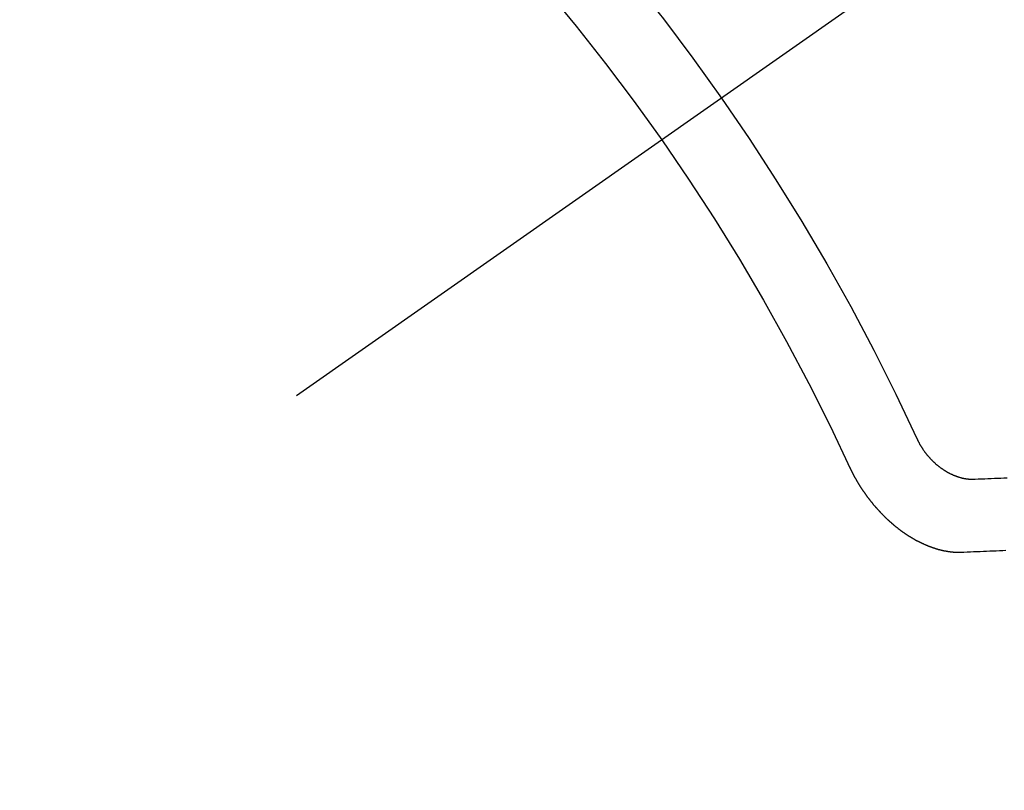
# Model space of a CAD drawing. Extents: x 27948 to 54421, y -22065 to -13195.
# Drawn here: x 43195 to 43204, y -14910 to -14902 of the extents above; entities that cross this region are included whole.
import ezdxf

# ---------------------------------------------------------------- set-up
doc = ezdxf.new("R2010")
doc.units = 0
doc.header["$LTSCALE"] = 50
doc.header["$MEASUREMENT"] = 0
doc.linetypes.add('CENTER2', pattern=[1.125, 0.75, -0.125, 0.125, -0.125])
doc.linetypes.add('HIDDEN', pattern=[0.375, 0.25, -0.125])
doc.layers.get('0').update_dxf_attribs({"linetype": 'CONTINUOUS'})
doc.layers.get('DEFPOINTS').update_dxf_attribs({"color": 146, "linetype": 'CONTINUOUS'})
for name, color, linetype in [('150-機器', 8, 'CONTINUOUS'), ('160-文字', 254, 'CONTINUOUS'), ('166-寸法B', 11, 'CONTINUOUS')]:
    doc.layers.add(name, color=color, linetype=linetype)
doc.styles.add('KH001', font='txt')
doc.dimstyles.new('KH1xx030', dxfattribs={"dimscale": 30, "dimtxt": 2, "dimasz": 0.6, "dimexe": 0.3, "dimexo": 1.2, "dimgap": 0.5, "dimtad": 3, "dimdec": 1, "dimdsep": 46, "dimlunit": 6, "dimtxsty": 'KH001', "dimblk": 'DOT', "dimcen": 1, "dimdle": 1, "dimclrd": 256, "dimclre": 256, "dimclrt": 256, "dimadec": 0, "dimazin": 0, "dimtfac": 1, "dimtdec": 1, "dimtix": 1, "dimtmove": 2, "dimatfit": 3, "dimldrblk": 'CLOSEDBLANK', "dimfxl": 1, "dimtolj": 1, "dimtzin": 0, "dimlwd": -1, "dimlwe": -1, "dimarcsym": 0})

# ---------------------------------------------------------------- blocks, each defined once
blk = doc.blocks.new('F402_H')
at = {"layer": '150-機器', "color": 13, "linetype": 'CENTER2'}
blk.add_line((0, 0), (244.018, -170.8633), dxfattribs=at)
at = {"layer": '150-機器', "color": 13, "linetype": 'HIDDEN'}
for points in [[(219.5467, -158.129), (219.5444, -158.1322), (219.5429, -158.1361), (219.542, -158.1391), (219.5398, -158.1424), (219.5383, -158.1462), (219.536, -158.1495), (219.5351, -158.1525), (219.5336, -158.1563), (219.5313, -158.1596), (219.5296, -158.162), (219.5281, -158.1659), (219.5259, -158.1692), (219.5244, -158.173), (219.5221, -158.1763), (219.5212, -158.1793), (219.5189, -158.1826), (219.5166, -158.1858), (219.5152, -158.1897), (219.5129, -158.1929), (219.5111, -158.1954), (219.5089, -158.1987), (219.5074, -158.2025), (219.5051, -158.2058), (219.5028, -158.209), (219.5005, -158.2123), (219.4982, -158.2156), (219.4965, -158.218), (219.495, -158.2219), (219.4928, -158.2251), (219.4905, -158.2284), (219.4882, -158.2317), (219.4859, -158.2349), (219.4836, -158.2382), (219.4819, -158.2406), (219.4796, -158.2439), (219.4773, -158.2472), (219.475, -158.2504), (219.4727, -158.2537), (219.4696, -158.2564), (219.4673, -158.2597), (219.4651, -158.2629), (219.4633, -158.2654), (219.4611, -158.2687), (219.4588, -158.2719), (219.4557, -158.2746), (219.4534, -158.2779), (219.4511, -158.2812), (219.448, -158.2839), (219.4463, -158.2863), (219.444, -158.2896), (219.4409, -158.2923), (219.4386, -158.2955), (219.4363, -158.2988), (219.4332, -158.3015), (219.4309, -158.3048), (219.4284, -158.3067), (219.4261, -158.3099), (219.423, -158.3126), (219.4207, -158.3159), (219.4176, -158.3186), (219.4153, -158.3219), (219.4128, -158.3237), (219.4097, -158.3264), (219.4074, -158.3297), (219.4043, -158.3324), (219.4012, -158.3351), (219.3994, -158.3375), (219.3963, -158.3402), (219.3932, -158.3429), (219.3901, -158.3456), (219.3884, -158.3481), (219.3853, -158.3508), (219.3822, -158.3535), (219.3791, -158.3562), (219.3766, -158.358), (219.3735, -158.3607), (219.3712, -158.364), (219.3681, -158.3667), (219.3655, -158.3686), (219.3624, -158.3713), (219.3593, -158.374), (219.3568, -158.3759), (219.3537, -158.3785), (219.3506, -158.3812), (219.348, -158.3831), (219.3449, -158.3858), (219.3416, -158.3871), (219.3385, -158.3898), (219.3354, -158.3925), (219.3328, -158.3944), (219.3297, -158.3971), (219.3272, -158.399), (219.3233, -158.4011), (219.3202, -158.4038), (219.3176, -158.4057), (219.3137, -158.4078), (219.3112, -158.4097), (219.3081, -158.4124), (219.3047, -158.4137), (219.3016, -158.4164), (219.2991, -158.4182), (219.2952, -158.4204), (219.2926, -158.4223), (219.2893, -158.4236), (219.2862, -158.4263), (219.2828, -158.4276), (219.2797, -158.4303), (219.2764, -158.4316), (219.2738, -158.4334), (219.2699, -158.4356), (219.2674, -158.4374), (219.2635, -158.4396), (219.2601, -158.4409), (219.2576, -158.4428), (219.2542, -158.4441), (219.2503, -158.4462), (219.2478, -158.4481), (219.2444, -158.4494), (219.2411, -158.4507), (219.2372, -158.4528), (219.2346, -158.4547), (219.2313, -158.456), (219.2279, -158.4573), (219.2246, -158.4586), (219.2212, -158.4599), (219.2179, -158.4612), (219.2153, -158.4631), (219.2114, -158.4652), (219.2081, -158.4665), (219.2047, -158.4678), (219.2014, -158.4691), (219.198, -158.4704), (219.1947, -158.4718), (219.1913, -158.4731), (219.1885, -158.4735), (219.1852, -158.4749), (219.1818, -158.4762), (219.1785, -158.4775), (219.1751, -158.4788), (219.1718, -158.4801), (219.1684, -158.4814), (219.1657, -158.4819), (219.1623, -158.4832), (219.159, -158.4845), (219.1548, -158.4852), (219.152, -158.4857), (219.1487, -158.487), (219.1453, -158.4883), (219.1425, -158.4888), (219.1392, -158.4901), (219.1356, -158.49), (219.1322, -158.4914), (219.1289, -158.4927), (219.1261, -158.4932), (219.1219, -158.4939), (219.1192, -158.4944), (219.1158, -158.4957), (219.113, -158.4962), (219.1094, -158.4961), (219.1061, -158.4974), (219.1033, -158.4979), (219.0997, -158.4978), (219.0964, -158.4991), (219.0936, -158.4996), (219.09, -158.4995), (219.0872, -158.5), (219.0839, -158.5013), (219.0803, -158.5012), (219.0775, -158.5017), (219.0739, -158.5016), (219.0711, -158.5021), (219.0683, -158.5026), (219.0647, -158.5025), (219.062, -158.503), (219.0584, -158.5029), (219.0556, -158.5034), (219.052, -158.5034), (219.0492, -158.5038), (219.0464, -158.5043), (219.0434, -158.5034), (219.0406, -158.5039), (219.037, -158.5038), (219.0343, -158.5043), (219.0312, -158.5034), (219.0285, -158.5039), (219.0249, -158.5038), (219.0227, -158.5035), (219.0191, -158.5034), (219.016, -158.5025), (219.0133, -158.503), (219.0102, -158.5021)], [(219.0102, -158.5021), (218.9807, -158.5009), (218.9505, -158.5005), (218.9209, -158.4992), (218.8914, -158.498), (218.8618, -158.4968), (218.8322, -158.4956), (218.8026, -158.4943), (218.7731, -158.4931), (218.7435, -158.4919), (218.7139, -158.4906)], [(220.1666, -158.3913), (220.1657, -158.3943), (220.1642, -158.3982), (220.1625, -158.4006), (220.161, -158.4045), (220.1593, -158.4069), (220.1578, -158.4108), (220.1561, -158.4132), (220.1552, -158.4162), (220.1529, -158.4195), (220.152, -158.4225), (220.1506, -158.4264), (220.1488, -158.4288), (220.1474, -158.4327), (220.1456, -158.4351), (220.1442, -158.439), (220.1425, -158.4414), (220.141, -158.4452), (220.1393, -158.4477), (220.1378, -158.4515), (220.1361, -158.454), (220.1346, -158.4578), (220.1329, -158.4603), (220.1314, -158.4641), (220.1297, -158.4666), (220.1282, -158.4704), (220.1265, -158.4729), (220.1242, -158.4761), (220.1233, -158.4792), (220.121, -158.4824), (220.1201, -158.4854), (220.1179, -158.4887), (220.1161, -158.4912), (220.1147, -158.495), (220.113, -158.4975), (220.1107, -158.5007), (220.1098, -158.5037), (220.1075, -158.507), (220.1052, -158.5103), (220.1043, -158.5133), (220.102, -158.5166), (220.1003, -158.519), (220.0988, -158.5229), (220.0971, -158.5253), (220.0948, -158.5286), (220.0931, -158.531), (220.0916, -158.5349), (220.0893, -158.5381), (220.0876, -158.5406), (220.0853, -158.5439), (220.0836, -158.5463), (220.0821, -158.5502), (220.0804, -158.5526), (220.0781, -158.5559), (220.0759, -158.5591), (220.0741, -158.5616), (220.0727, -158.5654), (220.0709, -158.5679), (220.0687, -158.5711), (220.0664, -158.5744), (220.0647, -158.5769), (220.0624, -158.5801), (220.0607, -158.5826), (220.0592, -158.5864), (220.0569, -158.5897), (220.0552, -158.5921), (220.0529, -158.5954), (220.0512, -158.5979), (220.0489, -158.6011), (220.0472, -158.6036), (220.0449, -158.6069), (220.0426, -158.6101), (220.0409, -158.6126), (220.0386, -158.6158), (220.0369, -158.6183), (220.0346, -158.6216), (220.0323, -158.6248), (220.0306, -158.6273), (220.0283, -158.6305), (220.026, -158.6338), (220.0243, -158.6363), (220.022, -158.6395), (220.0203, -158.642), (220.018, -158.6452), (220.0157, -158.6485), (220.014, -158.651), (220.0117, -158.6542), (220.01, -158.6567), (220.0077, -158.66), (220.0054, -158.6632), (220.0037, -158.6657), (220.0006, -158.6684), (219.9989, -158.6708), (219.9966, -158.6741), (219.9943, -158.6774), (219.9926, -158.6798), (219.9903, -158.6831), (219.9886, -158.6855), (219.9863, -158.6888), (219.9832, -158.6915), (219.9815, -158.6939), (219.9792, -158.6972), (219.9775, -158.6997), (219.9752, -158.7029), (219.9721, -158.7056), (219.9703, -158.7081), (219.9681, -158.7113), (219.9663, -158.7138), (219.9632, -158.7165), (219.961, -158.7198), (219.9592, -158.7222), (219.9569, -158.7255), (219.9544, -158.7274), (219.9521, -158.7306), (219.9504, -158.7331), (219.9481, -158.7363), (219.945, -158.739), (219.9433, -158.7415), (219.941, -158.7448), (219.9385, -158.7466), (219.9362, -158.7499), (219.9339, -158.7532), (219.9314, -158.7551), (219.9291, -158.7583), (219.9265, -158.7602), (219.9243, -158.7635), (219.9225, -158.7659), (219.9194, -158.7686), (219.9171, -158.7719), (219.9146, -158.7738), (219.9123, -158.777), (219.9106, -158.7795), (219.9075, -158.7822), (219.9058, -158.7846), (219.9027, -158.7873), (219.901, -158.7898), (219.8979, -158.7925), (219.8956, -158.7957), (219.893, -158.7976), (219.8908, -158.8009), (219.8882, -158.8028), (219.8859, -158.806), (219.8834, -158.8079), (219.8811, -158.8112), (219.8786, -158.8131), (219.8763, -158.8163), (219.8738, -158.8182), (219.8715, -158.8215), (219.8689, -158.8233), (219.8666, -158.8266), (219.8641, -158.8285), (219.861, -158.8312), (219.8593, -158.8336), (219.8562, -158.8363), (219.8545, -158.8388), (219.8514, -158.8415), (219.8488, -158.8434), (219.8465, -158.8466), (219.844, -158.8485), (219.8417, -158.8518), (219.8392, -158.8537), (219.8361, -158.8564), (219.8344, -158.8588), (219.8313, -158.8615), (219.8287, -158.8634), (219.8256, -158.8661), (219.8239, -158.8685), (219.8208, -158.8712), (219.8183, -158.8731), (219.816, -158.8764), (219.8134, -158.8782), (219.8103, -158.8809), (219.8078, -158.8828), (219.8061, -158.8853), (219.803, -158.888), (219.8005, -158.8898), (219.7974, -158.8925), (219.7956, -158.895), (219.7925, -158.8977), (219.79, -158.8996), (219.7875, -158.9014), (219.7844, -158.9041), (219.7818, -158.906), (219.7795, -158.9093), (219.777, -158.9112), (219.7745, -158.913), (219.7714, -158.9157), (219.7688, -158.9176), (219.7663, -158.9195), (219.7632, -158.9222), (219.7615, -158.9246), (219.7584, -158.9273), (219.7558, -158.9292), (219.7533, -158.9311), (219.7502, -158.9338), (219.7477, -158.9357), (219.7451, -158.9376), (219.742, -158.9403), (219.7395, -158.9421), (219.737, -158.944), (219.7339, -158.9467), (219.7313, -158.9486), (219.7288, -158.9505), (219.7263, -158.9523), (219.7232, -158.955), (219.7206, -158.9569), (219.7181, -158.9588), (219.715, -158.9615), (219.7124, -158.9634), (219.7099, -158.9652), (219.7074, -158.9671), (219.7043, -158.9698), (219.7017, -158.9717), (219.6992, -158.9736), (219.6967, -158.9755), (219.6936, -158.9782), (219.691, -158.98), (219.6885, -158.9819), (219.6852, -158.9832), (219.6826, -158.9851), (219.6795, -158.9878), (219.677, -158.9897), (219.6745, -158.9916), (219.6719, -158.9934), (219.6694, -158.9953), (219.666, -158.9966), (219.6629, -158.9993), (219.6604, -159.0012), (219.6579, -159.0031), (219.6553, -159.005), (219.652, -159.0063), (219.6494, -159.0081), (219.6469, -159.01), (219.6444, -159.0119), (219.6413, -159.0146), (219.6379, -159.0159), (219.6354, -159.0178), (219.6329, -159.0197), (219.6303, -159.0215), (219.627, -159.0228), (219.6244, -159.0247), (219.6219, -159.0266), (219.6194, -159.0285), (219.616, -159.0298), (219.6135, -159.0317), (219.611, -159.0335), (219.6076, -159.0348), (219.6051, -159.0367), (219.6025, -159.0386), (219.5992, -159.0399), (219.5967, -159.0418), (219.5941, -159.0437), (219.5908, -159.045), (219.5882, -159.0469), (219.5857, -159.0487), (219.5824, -159.05), (219.5798, -159.0519), (219.5765, -159.0532), (219.5739, -159.0551), (219.5714, -159.057), (219.5681, -159.0583), (219.5655, -159.0602), (219.5622, -159.0615), (219.5602, -159.0625), (219.5577, -159.0644), (219.5543, -159.0657), (219.5518, -159.0676), (219.5484, -159.0689), (219.5459, -159.0708), (219.5426, -159.0721), (219.5406, -159.0732), (219.5373, -159.0745), (219.5347, -159.0763), (219.5314, -159.0777), (219.5288, -159.0795), (219.5255, -159.0808), (219.5235, -159.0819), (219.5202, -159.0832), (219.5176, -159.0851), (219.5143, -159.0864), (219.5123, -159.0875), (219.509, -159.0888), (219.5064, -159.0906), (219.5031, -159.0919), (219.5011, -159.093), (219.4978, -159.0943), (219.4953, -159.0962), (219.4919, -159.0975), (219.4891, -159.098), (219.4866, -159.0999), (219.4832, -159.1012), (219.4813, -159.1022), (219.4779, -159.1035), (219.4746, -159.1049), (219.4726, -159.1059), (219.4693, -159.1072), (219.4673, -159.1083), (219.464, -159.1096), (219.4606, -159.1109), (219.4586, -159.112), (219.4553, -159.1133), (219.4525, -159.1138), (219.45, -159.1156), (219.4466, -159.1169), (219.4439, -159.1174), (219.4413, -159.1193), (219.4385, -159.1198), (219.4352, -159.1211), (219.4332, -159.1222), (219.4299, -159.1235), (219.4271, -159.124), (219.4246, -159.1258), (219.4218, -159.1263), (219.4184, -159.1276), (219.4157, -159.1281), (219.4131, -159.13), (219.4104, -159.1305), (219.407, -159.1318), (219.4042, -159.1323), (219.4023, -159.1334), (219.3989, -159.1347), (219.3961, -159.1352), (219.3928, -159.1365), (219.3908, -159.1375), (219.388, -159.138), (219.3847, -159.1393), (219.3819, -159.1398), (219.38, -159.1409), (219.3766, -159.1422), (219.3738, -159.1427), (219.3711, -159.1432), (219.3677, -159.1445), (219.3657, -159.1455), (219.363, -159.146), (219.3596, -159.1473), (219.3568, -159.1478), (219.3541, -159.1483), (219.3513, -159.1488), (219.3487, -159.1507), (219.346, -159.1512), (219.3432, -159.1517), (219.3404, -159.1521), (219.3376, -159.1526), (219.3343, -159.1539), (219.3315, -159.1544), (219.3295, -159.1555), (219.3268, -159.156), (219.324, -159.1565), (219.3212, -159.157), (219.3179, -159.1583), (219.3151, -159.1588), (219.3123, -159.1592), (219.3095, -159.1597), (219.3067, -159.1602), (219.3048, -159.1613), (219.302, -159.1618), (219.2992, -159.1623), (219.2965, -159.1628), (219.2937, -159.1632), (219.2909, -159.1637), (219.2881, -159.1642), (219.2853, -159.1647), (219.2826, -159.1652), (219.2798, -159.1657), (219.277, -159.1662), (219.2742, -159.1667), (219.2715, -159.1672), (219.2687, -159.1677), (219.2659, -159.1681), (219.2631, -159.1686), (219.2603, -159.1691), (219.2576, -159.1696), (219.2548, -159.1701), (219.252, -159.1706), (219.25, -159.1717), (219.2478, -159.1713), (219.2451, -159.1718), (219.2415, -159.1717), (219.2387, -159.1722), (219.2359, -159.1727), (219.2331, -159.1732), (219.2309, -159.1729), (219.2281, -159.1734), (219.2254, -159.1739), (219.2226, -159.1744), (219.2204, -159.174), (219.2176, -159.1745), (219.2148, -159.175), (219.212, -159.1755), (219.2098, -159.1752), (219.2071, -159.1757), (219.2043, -159.1761), (219.2021, -159.1758), (219.1993, -159.1763), (219.1971, -159.176), (219.1943, -159.1765), (219.1915, -159.177), (219.1885, -159.1761), (219.1857, -159.1766), (219.1835, -159.1762), (219.1808, -159.1767), (219.1785, -159.1764), (219.1758, -159.1769), (219.1736, -159.1766), (219.1708, -159.177), (219.1686, -159.1767), (219.1658, -159.1772), (219.1628, -159.1763), (219.16, -159.1768), (219.1578, -159.1765), (219.155, -159.177), (219.1528, -159.1766), (219.15, -159.1771), (219.1478, -159.1768), (219.145, -159.1773), (219.142, -159.1764)], [(219.142, -159.1764), (219.1124, -159.1752), (219.0829, -159.1739), (219.0533, -159.1727), (219.0237, -159.1715), (218.9936, -159.1711), (218.964, -159.1698), (218.9336, -159.168), (218.904, -159.1668), (218.8744, -159.1656), (218.8449, -159.1643), (218.8153, -159.1631), (218.7849, -159.1613), (218.7553, -159.1601), (218.7257, -159.1588)]]:
    blk.add_lwpolyline(points, dxfattribs=at)
for centre, radius, start, end in [((243.7125, -170.6494), 31.2914, 133.88955, 156.11043), ((237.8505, -166.5448), 20.1459, 134.69224, 155.30774), ((237.8505, -166.5448), 19.4736, 134.69224, 155.30774)]:
    blk.add_arc(centre, radius, start, end, dxfattribs=at)
blk = doc.blocks.new('_Dot')
at = {"color": 0, "linetype": 'ByBlock', "lineweight": -2}
blk.add_line((-0.5, 0), (-1, 0), dxfattribs=at)
at = {"color": 0, "linetype": 'ByBlock', "const_width": 0.5}
blk.add_lwpolyline([(-0.25, 0, 1), (0.25, 0, 1)], format="xyb", close=True, dxfattribs=at)
blk = doc.blocks.new('*D218')
at = {"layer": '166-寸法B', "transparency": 16777216}
for p, q in [((43147.0847, -14528.4334), (42567.526, -14528.4334)), ((42576.526, -14546.4334), (42576.526, -14935.4334)), ((43254.6695, -14953.4334), (42567.526, -14953.4334))]:
    blk.add_line(p, q, dxfattribs=at)
at = {"layer": 'DEFPOINTS', "color": 0, "transparency": 16777216}
for p in [(43183.0847, -14528.4334), (42576.526, -14953.4334), (43290.6695, -14953.4334)]:
    blk.add_point(p, dxfattribs=at)
at = {"layer": '166-寸法B', "transparency": 16777216, "xscale": 18, "yscale": 18, "zscale": 18}
for p, rotation in [((42576.526, -14528.4334), 90), ((42576.526, -14953.4334), 270)]:
    blk.add_blockref('_Dot', p, dxfattribs=dict(at, rotation=rotation))
at = {"layer": '166-寸法B', "transparency": 16777216, "insert": (42531.526, -14740.9334), "char_height": 60, "attachment_point": 5, "rotation": 90, "style": 'KH001'}
blk.add_mtext('\\A1;425', dxfattribs=at)
blk = doc.blocks.new('_ClosedBlank')
at = {"color": 0, "linetype": 'ByBlock', "lineweight": -2}
for p, q in [((-1, 0.16667), (0, 0)), ((-1, 0.16667), (-1, -0.16667)), ((0, 0), (-1, -0.16667))]:
    blk.add_line(p, q, dxfattribs=at)

msp = doc.modelspace()

# ---------------------------------------------------------------- block references
at = {"layer": '150-機器', "xscale": -1}
msp.add_blockref('F402_H', (43423.0847, -14748.2234), dxfattribs=at)

# ---------------------------------------------------------------- dimensions: what is measured, and where the dimension line sits
at = {"layer": '166-寸法B'}
dim = msp.add_linear_dim(base=(42576.526, -14953.4334), p1=(43183.0847, -14528.4334), p2=(43290.6695, -14953.4334), angle=90, dimstyle='KH1xx030', dxfattribs=at)
dim.commit()
dim.dimension.update_dxf_attribs({"geometry": '*D218', "text_midpoint": (42531.526, -14740.9334)})

# ---------------------------------------------------------------- leaders
at = {"layer": '160-文字', "annotation_type": 0, "has_hookline": 1, "hookline_direction": 1}
for points, text_width in [([(43933.0701, -14728.582), (43674.1438, -16638.1489), (43656.1438, -16638.1489)], 1240.203), ([(44203.0701, -14737.0679), (43934.8556, -16912.6166), (43916.8556, -16912.6166)], 1630.0508), ([(43303.0847, -14741.2007), (43184.3485, -16336.4181), (43166.3485, -16336.4181)], 963.9594)]:
    msp.add_leader(points, dimstyle='KH1xx030', override={"dimgap": 0.5, "dimtad": 1}, dxfattribs=dict(at, text_width=text_width))
at = {"layer": '160-文字'}
msp.add_leader([(43546.7756, -14744.8168), (43184.4799, -16336.4181)], dimstyle='KH1xx030', override={"dimgap": 0.5, "dimtad": 1}, dxfattribs=at)

doc.saveas('drawing.dxf')
